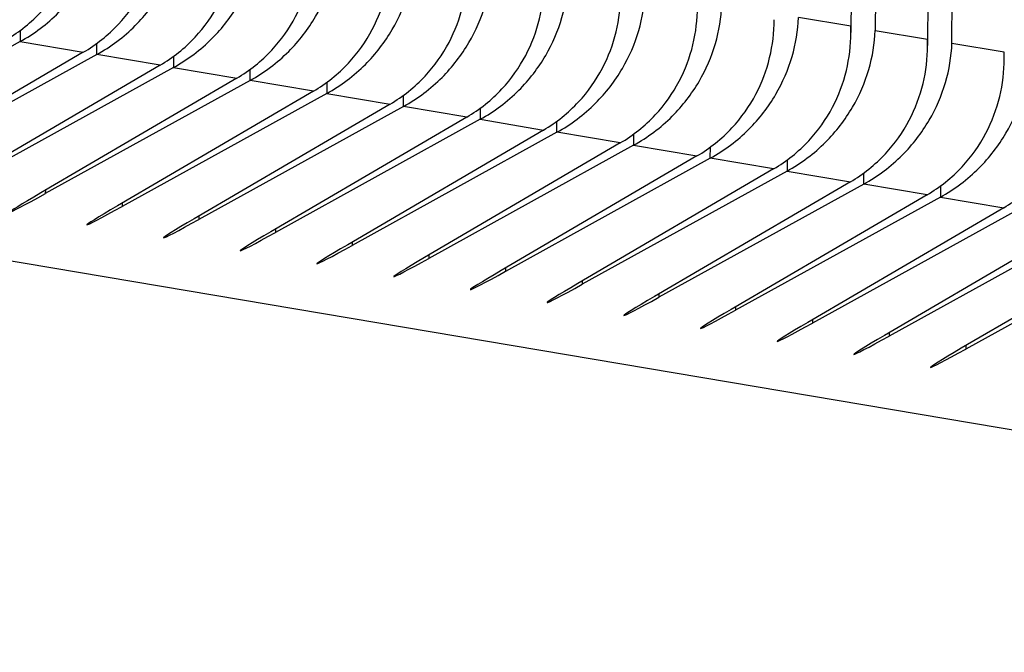
# Model space of a CAD drawing. Units: millimetres. Extents: x 0 to 297, y 0 to 210.
# Drawn here: x 206 to 215, y 79 to 85 of the extents above; entities that cross this region are included whole.
import ezdxf

# ---------------------------------------------------------------- set-up
doc = ezdxf.new("R2010")
doc.units = ezdxf.units.MM
doc.header["$LTSCALE"] = 16.335
doc.layers.get('0').update_dxf_attribs({"linetype": 'CONTINUOUS'})
doc.layers.add('DTM_AXIS', color=7, linetype='CONTINUOUS')

msp = doc.modelspace()

# ---------------------------------------------------------------- linework, layer by layer
at = {"color": 7, "linetype": 'CONTINUOUS'}
msp.add_line((229.536, 79.1225), (151.4311, 92.3078), dxfattribs=at)
at = {"layer": 'DTM_AXIS', "color": 7, "linetype": 'CONTINUOUS'}
for p, q in [((214.0637, 122.9643), (213.9332, 85.1515)), ((214.2882, 122.9264), (214.1568, 85.1723)), ((214.7673, 122.8455), (214.6369, 85.0327)), ((214.8605, 85.0535), (214.9919, 122.8076)), ((213.9323, 85.2102), (213.4532, 85.2911)), ((213.9332, 85.1512), (213.9323, 85.2102)), ((206.311, 85.1737), (206.3107, 85.0694)), ((214.1568, 85.1723), (214.6359, 85.0914)), ((214.6369, 85.0329), (214.6359, 85.0914)), ((206.3107, 85.0694), (204.432, 84.0318)), ((206.3107, 85.0694), (206.8915, 84.9713)), ((207.0143, 84.9506), (207.0147, 85.0534)), ((215.3396, 84.9726), (214.8605, 85.0535)), ((206.8915, 84.9713), (205.095, 83.9199)), ((207.0143, 84.9506), (205.1357, 83.913)), ((207.5952, 84.8525), (207.0143, 84.9506)), ((207.7183, 84.9361), (207.718, 84.8318)), ((215.3405, 84.9136), (215.3396, 84.9726)), ((207.5952, 84.8525), (205.7986, 83.8011)), ((207.718, 84.8318), (205.8393, 83.7942)), ((207.718, 84.8318), (208.2988, 84.7337)), ((208.2988, 84.7337), (206.5023, 83.6823)), ((208.4216, 84.713), (208.422, 84.8158)), ((208.4216, 84.713), (206.543, 83.6754)), ((209.0025, 84.615), (208.4216, 84.713)), ((209.1256, 84.6985), (209.1253, 84.5942)), ((209.0025, 84.615), (207.2059, 83.5635)), ((209.1253, 84.5942), (207.2466, 83.5566)), ((209.1253, 84.5942), (209.7061, 84.4962)), ((209.8289, 84.4754), (209.8293, 84.5783)), ((209.7061, 84.4962), (207.9096, 83.4447)), ((209.8289, 84.4754), (207.9503, 83.4378)), ((210.4098, 84.3774), (209.8289, 84.4754)), ((210.5329, 84.461), (210.5325, 84.3566)), ((210.4098, 84.3774), (208.6132, 83.3259)), ((210.5325, 84.3566), (208.6539, 83.3191)), ((210.5325, 84.3566), (211.1134, 84.2586)), ((211.2362, 84.2379), (211.2366, 84.3407)), ((211.1134, 84.2586), (209.3169, 83.2071)), ((211.2362, 84.2379), (209.3576, 83.2003)), ((211.817, 84.1398), (211.2362, 84.2379)), ((211.9402, 84.2234), (211.9398, 84.1191)), ((211.817, 84.1398), (210.0205, 83.0883)), ((211.9398, 84.1191), (210.0612, 83.0815)), ((211.9398, 84.1191), (212.5207, 84.021)), ((212.6435, 84.0003), (212.6438, 84.1031)), ((212.5207, 84.021), (210.7242, 82.9696)), ((212.6435, 84.0003), (210.7649, 82.9627)), ((213.2243, 83.9022), (212.6435, 84.0003)), ((213.3475, 83.9858), (213.3471, 83.8815)), ((213.2243, 83.9022), (211.4278, 82.8508)), ((213.3471, 83.8815), (211.4685, 82.8439)), ((213.3471, 83.8815), (213.928, 83.7834)), ((214.0508, 83.7627), (214.0511, 83.8655)), ((213.928, 83.7834), (212.1315, 82.732)), ((214.0508, 83.7627), (212.1722, 82.7251)), ((214.6316, 83.6647), (214.0508, 83.7627)), ((214.7548, 83.7483), (214.7544, 83.6439)), ((206.5431, 83.7062), (206.543, 83.6754)), ((214.6316, 83.6647), (212.8351, 82.6132)), ((214.7544, 83.6439), (212.8758, 82.6063)), ((214.7544, 83.6439), (215.3353, 83.5459)), ((207.2467, 83.5874), (207.2466, 83.5566)), ((207.9504, 83.4686), (207.9503, 83.4378)), ((215.3353, 83.5459), (213.5388, 82.4944)), ((215.4581, 83.5251), (213.5795, 82.4875)), ((216.0389, 83.4271), (214.2424, 82.3756)), ((216.1617, 83.4064), (214.2831, 82.3688)), ((208.654, 83.3498), (208.6539, 83.3191)), ((216.7426, 83.3083), (214.9461, 82.2568)), ((216.8654, 83.2876), (214.9868, 82.25)), ((209.3577, 83.231), (209.3576, 83.2003)), ((210.0613, 83.1122), (210.0612, 83.0815)), ((210.765, 82.9934), (210.7649, 82.9627)), ((211.4686, 82.8747), (211.4685, 82.8439)), ((212.1723, 82.7559), (212.1722, 82.7251)), ((212.8759, 82.6371), (212.8758, 82.6063)), ((213.5796, 82.5183), (213.5795, 82.4875)), ((214.2832, 82.3995), (214.2831, 82.3688)), ((214.9869, 82.2807), (214.9868, 82.25))]:
    msp.add_line(p, q, dxfattribs=at)
for centre in [(206.8211, 83.8485), (207.5247, 83.7297), (208.2283, 83.6109), (208.932, 83.4921), (209.6356, 83.3733), (210.3393, 83.2545), (211.0429, 83.1358), (211.7466, 83.017), (212.4502, 82.8982), (213.1539, 82.7794), (213.8575, 82.6606), (214.5612, 82.5418), (215.2648, 82.423)]:
    msp.add_ellipse(centre, major_axis=(0.6011, 0.3412), ratio=0.021732, start_param=8.400506, end_param=10.502398, dxfattribs=at)
for points, knots in [([(205.607, 85.1882), (205.7362, 85.2595), (205.9653, 85.4317), (206.2174, 85.758), (206.3705, 86.1115), (206.4115, 86.3579), (206.4167, 86.4789)], [0, 0, 0, 0, 0.2789, 0.533228, 0.771128, 1, 1, 1, 1]), ([(206.3107, 85.0694), (206.4398, 85.1407), (206.6689, 85.3129), (206.921, 85.6392), (207.0741, 85.9927), (207.1152, 86.2392), (207.1204, 86.3602)], [0, 0, 0, 0, 0.2789, 0.533228, 0.771128, 1, 1, 1, 1]), ([(206.1879, 85.0901), (206.3064, 85.1595), (206.5156, 85.3268), (206.7392, 85.643), (206.8681, 85.9854), (206.8964, 86.2225), (206.8968, 86.3393)], [0, 0, 0, 0, 0.27487, 0.527191, 0.766325, 1, 1, 1, 1]), ([(206.8915, 84.9713), (207.01, 85.0407), (207.2193, 85.208), (207.4429, 85.5242), (207.5718, 85.8666), (207.6, 86.1038), (207.6004, 86.2205)], [0, 0, 0, 0, 0.27487, 0.527191, 0.766325, 1, 1, 1, 1]), ([(207.0143, 84.9506), (207.1435, 85.0219), (207.3726, 85.1941), (207.6247, 85.5204), (207.7778, 85.8739), (207.8188, 86.1204), (207.824, 86.2414)], [0, 0, 0, 0, 0.2789, 0.533228, 0.771128, 1, 1, 1, 1]), ([(207.5952, 84.8525), (207.7137, 84.9219), (207.9229, 85.0892), (208.1465, 85.4054), (208.2754, 85.7479), (208.3037, 85.985), (208.3041, 86.1017)], [0, 0, 0, 0, 0.27487, 0.527191, 0.766325, 1, 1, 1, 1]), ([(207.718, 84.8318), (207.8471, 84.9031), (208.0762, 85.0753), (208.3283, 85.4016), (208.4814, 85.7551), (208.5225, 86.0016), (208.5277, 86.1226)], [0, 0, 0, 0, 0.2789, 0.533228, 0.771128, 1, 1, 1, 1]), ([(208.4216, 84.713), (208.5508, 84.7844), (208.7799, 84.9566), (209.032, 85.2828), (209.1851, 85.6364), (209.2261, 85.8828), (209.2313, 86.0038)], [0, 0, 0, 0, 0.2789, 0.533228, 0.771128, 1, 1, 1, 1]), ([(208.2988, 84.7337), (208.4173, 84.8031), (208.6266, 84.9705), (208.8502, 85.2866), (208.9791, 85.6291), (209.0073, 85.8662), (209.0077, 85.9829)], [0, 0, 0, 0, 0.27487, 0.527191, 0.766325, 1, 1, 1, 1]), ([(209.0025, 84.615), (209.121, 84.6843), (209.3302, 84.8517), (209.5538, 85.1678), (209.6827, 85.5103), (209.711, 85.7474), (209.7114, 85.8641)], [0, 0, 0, 0, 0.27487, 0.527191, 0.766325, 1, 1, 1, 1]), ([(209.1253, 84.5942), (209.2544, 84.6656), (209.4835, 84.8378), (209.7356, 85.164), (209.8887, 85.5176), (209.9298, 85.764), (209.9349, 85.885)], [0, 0, 0, 0, 0.2789, 0.533228, 0.771128, 1, 1, 1, 1]), ([(209.7061, 84.4962), (209.8246, 84.5655), (210.0339, 84.7329), (210.2575, 85.049), (210.3863, 85.3915), (210.4146, 85.6286), (210.415, 85.7454)], [0, 0, 0, 0, 0.27487, 0.527191, 0.766325, 1, 1, 1, 1]), ([(209.8289, 84.4754), (209.9581, 84.5468), (210.1872, 84.719), (210.4393, 85.0453), (210.5924, 85.3988), (210.6334, 85.6452), (210.6386, 85.7662)], [0, 0, 0, 0, 0.2789, 0.533228, 0.771128, 1, 1, 1, 1]), ([(210.5325, 84.3566), (210.6617, 84.428), (210.8908, 84.6002), (211.1429, 84.9265), (211.296, 85.28), (211.3371, 85.5264), (211.3422, 85.6474)], [0, 0, 0, 0, 0.2789, 0.533228, 0.771128, 1, 1, 1, 1]), ([(210.4098, 84.3774), (210.5283, 84.4468), (210.7375, 84.6141), (210.9611, 84.9302), (211.09, 85.2727), (211.1183, 85.5098), (211.1186, 85.6266)], [0, 0, 0, 0, 0.27487, 0.527191, 0.766325, 1, 1, 1, 1]), ([(211.1134, 84.2586), (211.2319, 84.328), (211.4412, 84.4953), (211.6647, 84.8115), (211.7936, 85.1539), (211.8219, 85.391), (211.8223, 85.5078)], [0, 0, 0, 0, 0.27487, 0.527191, 0.766325, 1, 1, 1, 1]), ([(211.2362, 84.2379), (211.3654, 84.3092), (211.5945, 84.4814), (211.8466, 84.8077), (211.9997, 85.1612), (212.0407, 85.4076), (212.0459, 85.5286)], [0, 0, 0, 0, 0.2789, 0.533228, 0.771128, 1, 1, 1, 1]), ([(211.817, 84.1398), (211.9356, 84.2092), (212.1448, 84.3765), (212.3684, 84.6927), (212.4973, 85.0351), (212.5256, 85.2722), (212.5259, 85.389)], [0, 0, 0, 0, 0.27487, 0.527191, 0.766325, 1, 1, 1, 1]), ([(211.9398, 84.1191), (212.069, 84.1904), (212.2981, 84.3626), (212.5502, 84.6889), (212.7033, 85.0424), (212.7444, 85.2889), (212.7495, 85.4099)], [0, 0, 0, 0, 0.2789, 0.533228, 0.771128, 1, 1, 1, 1]), ([(212.5207, 84.021), (212.6392, 84.0904), (212.8485, 84.2577), (213.072, 84.5739), (213.2009, 84.9163), (213.2292, 85.1535), (213.2296, 85.2702)], [0, 0, 0, 0, 0.27487, 0.527191, 0.766325, 1, 1, 1, 1]), ([(212.6435, 84.0003), (212.7727, 84.0716), (213.0018, 84.2438), (213.2538, 84.5701), (213.4069, 84.9236), (213.448, 85.1701), (213.4532, 85.2911)], [0, 0, 0, 0, 0.2789, 0.533228, 0.771128, 1, 1, 1, 1]), ([(213.2243, 83.9022), (213.3429, 83.9716), (213.5521, 84.139), (213.7757, 84.4551), (213.9046, 84.7976), (213.9329, 85.0347), (213.9332, 85.1514)], [0, 0, 0, 0, 0.27487, 0.527191, 0.766325, 1, 1, 1, 1]), ([(213.3471, 83.8815), (213.4763, 83.9529), (213.7054, 84.1251), (213.9575, 84.4513), (214.1106, 84.8049), (214.1517, 85.0513), (214.1568, 85.1723)], [0, 0, 0, 0, 0.2789, 0.533228, 0.771128, 1, 1, 1, 1]), ([(213.928, 83.7834), (214.0465, 83.8528), (214.2558, 84.0202), (214.4793, 84.3363), (214.6082, 84.6788), (214.6365, 84.9159), (214.6369, 85.0326)], [0, 0, 0, 0, 0.27487, 0.527191, 0.766325, 1, 1, 1, 1]), ([(214.0508, 83.7627), (214.18, 83.8341), (214.4091, 84.0063), (214.6611, 84.3325), (214.8142, 84.6861), (214.8553, 84.9325), (214.8605, 85.0535)], [0, 0, 0, 0, 0.2789, 0.533228, 0.771128, 1, 1, 1, 1]), ([(214.6316, 83.6647), (214.7502, 83.734), (214.9594, 83.9014), (215.183, 84.2175), (215.3119, 84.56), (215.3401, 84.7971), (215.3405, 84.9139)], [0, 0, 0, 0, 0.27487, 0.527191, 0.766325, 1, 1, 1, 1]), ([(214.7544, 83.6439), (214.8836, 83.7153), (215.1127, 83.8875), (215.3648, 84.2138), (215.5179, 84.5673), (215.5589, 84.8137), (215.5641, 84.9347)], [0, 0, 0, 0, 0.2789, 0.533228, 0.771128, 1, 1, 1, 1]), ([(215.3353, 83.5459), (215.4538, 83.6152), (215.663, 83.7826), (215.8866, 84.0987), (216.0155, 84.4412), (216.0438, 84.6783), (216.0442, 84.7951)], [0, 0, 0, 0, 0.27487, 0.527191, 0.766325, 1, 1, 1, 1])]:
    msp.add_open_spline(points, degree=3, knots=knots, dxfattribs=at)

doc.saveas('drawing.dxf')
